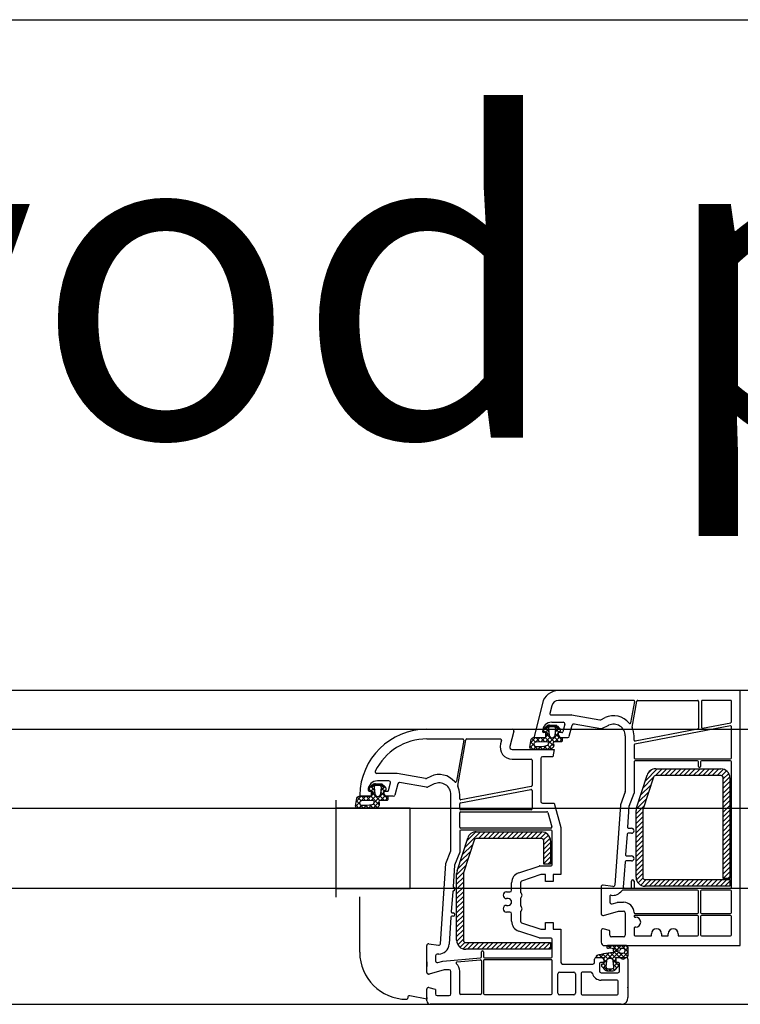
# Model space of a CAD drawing. Units: inches. Extents: x 107564 to 182856, y 27912 to 58566.
# Drawn here: x 152019 to 152234, y 57038 to 57332 of the extents above; entities that cross this region are included whole.
import ezdxf
from ezdxf.lldxf.tags import DXFTag

# ---------------------------------------------------------------- set-up
doc = ezdxf.new("R2010")
doc.units = ezdxf.units.IN
doc.header["$MEASUREMENT"] = 0
for name, color, linetype, lineweight in [('A-Anno-Titl-Note', 231, 'Continuous', 25), ('EL-MAR-TEXT', 7, 'Continuous', 0), ('okno', 193, 'Continuous', 25)]:
    doc.layers.add(name, color=color, linetype=linetype, lineweight=lineweight)
doc.styles.add('RomanS', font='ARIAL.TTF')
tags = doc.linetypes.add('STRICHPUNKT', pattern=[1, 0.5, -0.25, 0, -0.25]).pattern_tags.tags
tags[10:11] = [DXFTag(74, 4), DXFTag(75, 0), DXFTag(340, '0'), DXFTag(46, 1.0), DXFTag(50, 0.0), DXFTag(44, 0.0), DXFTag(45, 0.0)]
tags[8:9] = [DXFTag(74, 4), DXFTag(75, 0), DXFTag(340, '0'), DXFTag(46, 1.0), DXFTag(50, 0.0), DXFTag(44, 0.0), DXFTag(45, 0.0)]
tags[6:7] = [DXFTag(74, 4), DXFTag(75, 0), DXFTag(340, '0'), DXFTag(46, 1.0), DXFTag(50, 0.0), DXFTag(44, 0.0), DXFTag(45, 0.0)]
tags[4:5] = [DXFTag(74, 4), DXFTag(75, 0), DXFTag(340, '0'), DXFTag(46, 1.0), DXFTag(50, 0.0), DXFTag(44, 0.0), DXFTag(45, 0.0)]

msp = doc.modelspace()

# ---------------------------------------------------------------- hatches: boundary and pattern name
at = {"layer": 'okno'}
h = msp.add_hatch(dxfattribs=at)
h.set_pattern_fill('ANSI37', color=256, scale=8, angle=-270, style=0)
h.set_pattern_definition([(225, (152731.4522, 58922.4467), (-0.7071068, 0.7071068), []), (135, (152731.4522, 58922.4467), (0.7071068, 0.7071068), [])])
h.paths.add_polyline_path([(152173.89, 57114.37), (152171.66, 57114.37, -0.454211), (152171.16, 57114.94), (152171.5, 57117.36, -0.324332), (152172.48, 57117.87), (152174.06, 57117.87), (152175.58, 57117.87, 0.310928), (152175.89, 57118.2), (152175.89, 57119.32, 0.414214), (152175.59, 57119.62), (152175.54, 57119.62, -0.414214), (152175.34, 57119.82), (152175.34, 57120.33, -0.204536), (152175.43, 57120.55), (152175.7, 57120.8), (152175.98, 57120.52), (152177.13, 57121.62), (152178.36, 57121.62), (152179.5, 57120.52), (152179.78, 57120.8), (152180.05, 57120.55, -0.204536), (152180.14, 57120.33), (152180.14, 57119.82, -0.414214), (152179.94, 57119.62), (152179.89, 57119.62, 0.414214), (152179.59, 57119.32), (152179.59, 57118.2, 0.346038), (152179.89, 57117.87), (152179.97, 57117.87), (152180.5, 57117.87), (152180.71, 57117.87, -0.310417), (152180.79, 57117.8), (152180.79, 57116.92, -0.414214), (152180.49, 57116.62), (152178.38, 57116.62, 0.413766), (152178.05, 57116.24, -0.612333), (152176.88, 57114.37)])
h.paths.add_polyline_path([(152176.02, 57115.37, 0.394718), (152176.65, 57116.19, 0.502606), (152175.98, 57116.68), (152172.97, 57116.6, 0.863413), (152173.1, 57115.11, 0.078161)], flags=16)
h.paths.add_polyline_path([(152177.74, 57117.82, 0.382447), (152178.64, 57118.62), (152178.84, 57120.45, 0.44671), (152178.24, 57121.12), (152177.74, 57121.12), (152177.24, 57121.12, 0.44671), (152176.64, 57120.45), (152176.85, 57118.62, 0.382447)], flags=16)
h = msp.add_hatch(dxfattribs=at)
h.set_pattern_fill('ANSI37', color=256, scale=0.001, angle=-270, style=0)
h.set_pattern_definition([(225, (152348.8827557, 57223.6454318), (-0.00224506403, 0.00224506403), []), (135, (152348.8827557, 57223.6454318), (0.00224506403, 0.00224506403), [])])
edge = h.paths.add_edge_path()
edge.add_line((152175.7, 57120.8), (152175.98, 57120.52))
edge.add_line((152175.98, 57120.52), (152177.13, 57121.62))
edge.add_line((152177.13, 57121.62), (152176.79, 57121.62))
edge.add_ellipse((152176.79, 57121.02), major_axis=(-0.424, 0.424), ratio=1, start_angle=-4.3987, end_angle=45, ccw=False)
edge.add_line((152176.33, 57121.41), (152175.7, 57120.8))
edge = h.paths.add_edge_path()
edge.add_line((152179.5, 57120.52), (152179.78, 57120.8))
edge.add_line((152179.78, 57120.8), (152179.15, 57121.41))
edge.add_ellipse((152178.7, 57121.02), major_axis=(-0.424, -0.424), ratio=1, start_angle=135, end_angle=184.3987, ccw=False)
edge.add_line((152178.7, 57121.62), (152178.36, 57121.62))
edge.add_line((152178.36, 57121.62), (152179.5, 57120.52))
h = msp.add_hatch(dxfattribs=at)
h.set_pattern_fill('ANSI37', color=256, scale=8, angle=-270, style=0)
h.set_pattern_definition([(225, (152679.4522, 58904.9467), (-0.7071068, 0.7071068), []), (135, (152679.4522, 58904.9467), (0.7071068, 0.7071068), [])])
h.paths.add_polyline_path([(152121.89, 57096.87), (152119.66, 57096.87, -0.454211), (152119.16, 57097.44), (152119.5, 57099.86, -0.324332), (152120.48, 57100.37), (152122.06, 57100.37), (152123.58, 57100.37, 0.310928), (152123.89, 57100.7), (152123.89, 57101.82, 0.414214), (152123.59, 57102.12), (152123.54, 57102.12, -0.414214), (152123.34, 57102.32), (152123.34, 57102.83, -0.204536), (152123.43, 57103.05), (152123.7, 57103.3), (152123.98, 57103.02), (152125.13, 57104.12), (152126.36, 57104.12), (152127.5, 57103.02), (152127.78, 57103.3), (152128.05, 57103.05, -0.204536), (152128.14, 57102.83), (152128.14, 57102.32, -0.414214), (152127.94, 57102.12), (152127.89, 57102.12, 0.414214), (152127.59, 57101.82), (152127.59, 57100.7, 0.346038), (152127.89, 57100.37), (152127.97, 57100.37), (152128.5, 57100.37), (152128.71, 57100.37, -0.310417), (152128.79, 57100.3), (152128.79, 57099.42, -0.414214), (152128.49, 57099.12), (152126.38, 57099.12, 0.413766), (152126.05, 57098.74, -0.612333), (152124.88, 57096.87)])
h.paths.add_polyline_path([(152124.02, 57097.87, 0.394718), (152124.65, 57098.69, 0.502606), (152123.98, 57099.18), (152120.97, 57099.1, 0.863413), (152121.1, 57097.61, 0.078161)], flags=16)
h.paths.add_polyline_path([(152125.74, 57100.32, 0.382447), (152126.64, 57101.12), (152126.84, 57102.95, 0.44671), (152126.24, 57103.62), (152125.74, 57103.62), (152125.24, 57103.62, 0.44671), (152124.64, 57102.95), (152124.85, 57101.12, 0.382447)], flags=16)
h = msp.add_hatch(dxfattribs=at)
h.set_pattern_fill('ANSI37', color=256, scale=0.001, angle=-270, style=0)
h.set_pattern_definition([(225, (152296.8827557, 57206.1454318), (-0.00224506403, 0.00224506403), []), (135, (152296.8827557, 57206.1454318), (0.00224506403, 0.00224506403), [])])
edge = h.paths.add_edge_path()
edge.add_line((152123.7, 57103.3), (152123.98, 57103.02))
edge.add_line((152123.98, 57103.02), (152125.13, 57104.12))
edge.add_line((152125.13, 57104.12), (152124.79, 57104.12))
edge.add_ellipse((152124.79, 57103.52), major_axis=(-0.424, 0.424), ratio=1, start_angle=-4.3987, end_angle=45, ccw=False)
edge.add_line((152124.33, 57103.91), (152123.7, 57103.3))
edge = h.paths.add_edge_path()
edge.add_line((152127.5, 57103.02), (152127.78, 57103.3))
edge.add_line((152127.78, 57103.3), (152127.15, 57103.91))
edge.add_ellipse((152126.7, 57103.52), major_axis=(-0.424, -0.424), ratio=1, start_angle=135, end_angle=184.3987, ccw=False)
edge.add_line((152126.7, 57104.12), (152126.36, 57104.12))
edge.add_line((152126.36, 57104.12), (152127.5, 57103.02))
h = msp.add_hatch(dxfattribs=at)
h.set_pattern_fill('ANSI37', color=256, scale=0.3, angle=-270, style=0)
h.set_pattern_definition([(225, (152342.5149, 57198.7314), (-0.673519, 0.673519), []), (135, (152342.5149, 57198.7314), (0.673519, 0.673519), [])])
h.paths.add_polyline_path([(152196.53, 57053.87, 0.267513), (152196.29, 57054.17, -0.778357), (152196.1, 57054.85), (152196.87, 57054.85, 0.163368), (152194.53, 57055.07, -1.238401), (152194.54, 57055.87), (152199.95, 57055.87, -0.380227), (152200.45, 57055.35), (152200.45, 57052.87, -0.414005), (152199.95, 57052.37), (152198.02, 57052.37), (152197.12, 57052.37, 0.414214), (152196.87, 57052.12), (152196.87, 57050.67, 0.414214), (152197.17, 57050.37), (152197.32, 57050.37, -0.414214), (152197.52, 57050.17), (152197.52, 57049.84, -0.179033), (152197.44, 57049.65), (152196.38, 57048.53, -0.192111), (152195.97, 57048.37), (152195.02, 57048.37), (152194.34, 57048.37), (152193.34, 57049.38), (152193.1, 57049.11), (152192.59, 57049.65, -0.179033), (152192.52, 57049.84), (152192.52, 57050.17, -0.414214), (152192.72, 57050.37), (152192.87, 57050.37, 0.414214), (152193.17, 57050.67), (152193.17, 57052.12, 0.416925), (152192.91, 57052.37), (152191.23, 57052.37, -0.870952), (152191.06, 57052.89, -0.052652)])
h.paths.add_polyline_path([(152197.6, 57054.03, -0.555828), (152197.81, 57053.65), (152198.88, 57053.63, 0.802657), (152199.03, 57055.03, 0.18131), (152198.82, 57055.04), (152198.35, 57055.04, 0.263891), (152198.26, 57054.91, -0.168605), (152198.02, 57054.55), (152196.56, 57054.35)], flags=16)
h.paths.add_polyline_path([(152195.02, 57052.17, 0.382447), (152194.12, 57051.37), (152193.92, 57049.53, 0.44671), (152194.52, 57048.87), (152195.02, 57048.87), (152195.52, 57048.87, 0.44671), (152196.11, 57049.53), (152195.91, 57051.37, 0.382447)], flags=16)
h = msp.add_hatch(color=256, dxfattribs=at)
h.paths.add_polyline_path([(152193.1, 57049.11), (152193.34, 57049.38), (152194.34, 57048.37), (152194.06, 57048.37, -0.218944), (152193.6, 57048.58)])
h.paths.add_polyline_path([(152196.43, 57048.58, -0.218944), (152195.97, 57048.37), (152195.63, 57048.37), (152196.62, 57049.42), (152196.94, 57049.11)])

# ---------------------------------------------------------------- linework, layer by layer
at = {"layer": 'A-Anno-Titl-Note', "ltscale": 10}
msp.add_line((151484.36, 57331.87), (153744.36, 57331.87), dxfattribs=at)
at = {"layer": 'A-Anno-Titl-Note'}
msp.add_line((151504.36, 57331.87), (153767.36, 57331.87), dxfattribs=at)
at = {"layer": 'okno'}
for p, q in [((153447.36, 57131.87), (151545.05, 57131.87)), ((152201.66, 57121), (152203.02, 57128.72)), ((152203.31, 57128.97), (152221.09, 57128.97)), ((152221.39, 57128.67), (152221.39, 57120.71)), ((152222.29, 57128.67), (152222.29, 57121)), ((152230.99, 57128.97), (152222.59, 57128.97)), ((152231.29, 57122.62), (152231.29, 57128.67)), ((152222.65, 57120.71), (152231.05, 57122.32)), ((151584.36, 57120.37), (153447.36, 57120.37)), ((152202.19, 57117.13), (152202.19, 57118.37)), ((152221.15, 57120.42), (152202.55, 57116.84)), ((152174.5, 57114.37), (152171.66, 57114.37)), ((152202.93, 57096.97), (152206.08, 57106.69)), ((152209.14, 57108.55), (152205.51, 57104.92)), ((152207.44, 57108.27), (152206.24, 57107.06)), ((152210.56, 57108.55), (152208.55, 57106.55)), ((152208.65, 57108.55), (152228.09, 57108.55)), ((152228.09, 57106.55), (152208.65, 57106.55)), ((152211.97, 57108.55), (152209.97, 57106.55)), ((152213.39, 57108.55), (152211.39, 57106.55)), ((152214.8, 57108.55), (152212.8, 57106.55)), ((152216.22, 57108.55), (152214.22, 57106.55)), ((152217.63, 57108.55), (152215.63, 57106.55)), ((152219.04, 57108.55), (152217.04, 57106.55)), ((152220.46, 57108.55), (152218.46, 57106.55)), ((152221.87, 57108.55), (152219.87, 57106.55)), ((152223.29, 57108.55), (152221.29, 57106.55)), ((152224.7, 57108.55), (152222.7, 57106.55)), ((152226.11, 57108.55), (152224.11, 57106.55)), ((152227.53, 57108.55), (152225.53, 57106.55)), ((152228.84, 57108.45), (152226.94, 57106.55)), ((152229.77, 57107.97), (152228.32, 57106.52)), ((152230.43, 57107.21), (152228.79, 57105.58)), ((152207.26, 57103.84), (152204.15, 57100.73)), ((152207.99, 57106.07), (152204.83, 57096.35)), ((152207.94, 57105.94), (152204.83, 57102.82)), ((152230.78, 57106.15), (152228.79, 57104.16)), ((152228.79, 57075.84), (152228.79, 57105.85)), ((152230.79, 57104.75), (152228.79, 57102.75)), ((152230.79, 57105.85), (152230.79, 57075.84)), ((152206.58, 57101.75), (152203.47, 57098.64)), ((152230.79, 57103.33), (152228.79, 57101.33)), ((152230.79, 57101.92), (152228.79, 57099.92)), ((152230.79, 57100.5), (152228.79, 57098.5)), ((152205.22, 57097.56), (152202.79, 57095.13)), ((152205.9, 57099.66), (152202.83, 57096.58)), ((152230.79, 57099.09), (152228.79, 57097.09)), ((152230.79, 57097.68), (152228.79, 57095.68)), ((151611.47, 57096.87), (153447.36, 57096.87)), ((152135.39, 57096.87), (152113.3, 57096.87)), ((152122.5, 57096.87), (152119.66, 57096.87)), ((152135.39, 57072.87), (152135.39, 57096.87)), ((152202.79, 57076.25), (152202.79, 57096.13)), ((152204.79, 57095.72), (152202.79, 57093.72)), ((152204.79, 57096.13), (152204.79, 57076.25)), ((152230.79, 57096.26), (152228.79, 57094.26)), ((152230.79, 57094.85), (152228.79, 57092.85)), ((152204.79, 57094.3), (152202.79, 57092.3)), ((152204.79, 57092.89), (152202.79, 57090.89)), ((152230.79, 57093.43), (152228.79, 57091.43)), ((152230.79, 57092.02), (152228.79, 57090.02)), ((152156.42, 57089.77), (152151.64, 57084.99)), ((152155, 57089.77), (152152.32, 57087.08)), ((152155.15, 57089.77), (152174.59, 57089.77)), ((152157.83, 57089.77), (152155.83, 57087.77)), ((152159.25, 57089.77), (152157.25, 57087.77)), ((152160.66, 57089.77), (152158.66, 57087.77)), ((152162.08, 57089.77), (152160.08, 57087.77)), ((152163.49, 57089.77), (152161.49, 57087.77)), ((152164.9, 57089.77), (152162.9, 57087.77)), ((152166.32, 57089.77), (152164.32, 57087.77)), ((152167.73, 57089.77), (152165.73, 57087.77)), ((152169.15, 57089.77), (152167.15, 57087.77)), ((152170.56, 57089.77), (152168.56, 57087.77)), ((152171.98, 57089.77), (152169.98, 57087.77)), ((152173.39, 57089.77), (152171.39, 57087.77)), ((152174.8, 57089.76), (152172.8, 57087.77)), ((152175.89, 57089.44), (152174.22, 57087.77)), ((152176.66, 57088.8), (152175.23, 57087.37)), ((152204.79, 57091.48), (152202.79, 57089.48)), ((152204.79, 57090.06), (152202.79, 57088.06)), ((152230.79, 57090.61), (152228.79, 57088.61)), ((152230.79, 57089.19), (152228.79, 57087.19)), ((152149.43, 57078.18), (152152.58, 57087.9)), ((152154.07, 57086.01), (152150.96, 57082.89)), ((152154.49, 57087.29), (152151.33, 57077.56)), ((152174.59, 57087.77), (152155.15, 57087.77)), ((152177.17, 57087.89), (152175.29, 57086.02)), ((152175.29, 57080.12), (152175.29, 57087.07)), ((152177.29, 57086.6), (152175.29, 57084.6)), ((152177.29, 57087.07), (152177.29, 57080.12)), ((152204.79, 57088.65), (152202.79, 57086.65)), ((152204.79, 57087.23), (152202.79, 57085.23)), ((152204.79, 57085.82), (152202.79, 57083.82)), ((152230.79, 57087.78), (152228.79, 57085.78)), ((152230.79, 57086.36), (152228.79, 57084.36)), ((152153.39, 57083.91), (152150.28, 57080.8)), ((152177.29, 57085.19), (152175.29, 57083.19)), ((152177.29, 57083.77), (152175.29, 57081.77)), ((152204.79, 57084.4), (152202.79, 57082.4)), ((152204.79, 57082.99), (152202.79, 57080.99)), ((152230.79, 57084.95), (152228.79, 57082.95)), ((152230.79, 57083.53), (152228.79, 57081.53)), ((152152.71, 57081.82), (152149.59, 57078.7)), ((152177.29, 57082.36), (152175.29, 57080.36)), ((152177.29, 57080.12), (152175.29, 57080.12)), ((152177.29, 57080.95), (152176.47, 57080.12)), ((152204.79, 57081.58), (152202.79, 57079.58)), ((152204.79, 57080.16), (152202.79, 57078.16)), ((152230.79, 57082.12), (152228.79, 57080.12)), ((152230.79, 57080.71), (152228.79, 57078.71)), ((152152.03, 57079.72), (152149.29, 57076.99)), ((152151.35, 57077.63), (152149.29, 57075.57)), ((152149.29, 57057.47), (152149.29, 57077.35)), ((152151.29, 57077.35), (152151.29, 57057.47)), ((152204.79, 57078.75), (152202.79, 57076.75)), ((152204.79, 57077.33), (152202.91, 57075.45)), ((152230.79, 57079.29), (152228.79, 57077.29)), ((152230.79, 57077.88), (152228.79, 57075.88)), ((152151.29, 57076.16), (152149.29, 57074.16)), ((152151.29, 57074.74), (152149.29, 57072.74)), ((152204.85, 57075.98), (152203.41, 57074.54)), ((152205.84, 57075.55), (152204.18, 57073.89)), ((152207.26, 57075.55), (152205.27, 57073.56)), ((152205.49, 57075.55), (152230.79, 57075.55)), ((152208.67, 57075.55), (152206.67, 57073.55)), ((152210.09, 57075.55), (152208.09, 57073.55)), ((152211.5, 57075.55), (152209.5, 57073.55)), ((152212.91, 57075.55), (152210.91, 57073.55)), ((152214.33, 57075.55), (152212.33, 57073.55)), ((152215.74, 57075.55), (152213.74, 57073.55)), ((152217.16, 57075.55), (152215.16, 57073.55)), ((152218.57, 57075.55), (152216.57, 57073.55)), ((152219.98, 57075.55), (152217.98, 57073.55)), ((152221.4, 57075.55), (152219.4, 57073.55)), ((152222.81, 57075.55), (152220.81, 57073.55)), ((152224.23, 57075.55), (152222.23, 57073.55)), ((152225.64, 57075.55), (152223.64, 57073.55)), ((152227.06, 57075.55), (152225.06, 57073.55)), ((152228.47, 57075.55), (152226.47, 57073.55)), ((152229.88, 57075.55), (152227.88, 57073.55)), ((152230.79, 57075.84), (152228.79, 57075.84)), ((152230.79, 57075.05), (152229.3, 57073.55)), ((152230.79, 57076.46), (152230.17, 57075.84)), ((152230.79, 57075.55), (152230.79, 57073.55)), ((153447.36, 57072.87), (151611.47, 57072.87)), ((152113.3, 57072.87), (152135.39, 57072.87)), ((152151.29, 57073.33), (152149.29, 57071.33)), ((152151.29, 57071.92), (152149.29, 57069.92)), ((152230.79, 57073.55), (152205.49, 57073.55)), ((152230.79, 57073.63), (152230.71, 57073.55)), ((152120.39, 57053.87), (152120.39, 57070.37)), ((152151.29, 57070.5), (152149.29, 57068.5)), ((152151.29, 57069.09), (152149.29, 57067.09)), ((152151.29, 57067.67), (152149.29, 57065.67)), ((152151.29, 57066.26), (152149.29, 57064.26)), ((152151.29, 57064.85), (152149.29, 57062.85)), ((152151.29, 57063.43), (152149.29, 57061.43)), ((152221.09, 57064.87), (152202.44, 57064.87)), ((152202.44, 57064.37), (152202.69, 57064.37)), ((152221.39, 57059.07), (152221.39, 57064.57)), ((152221.99, 57064.57), (152221.99, 57059.07)), ((152230.99, 57064.87), (152222.29, 57064.87)), ((152231.29, 57059.07), (152231.29, 57064.57)), ((152151.29, 57062.02), (152149.29, 57060.02)), ((152151.29, 57060.6), (152149.29, 57058.6)), ((152202.19, 57061.07), (152202.19, 57059.07)), ((152202.69, 57061.37), (152202.49, 57061.37)), ((152207.39, 57058.77), (152207.39, 57059.37)), ((152210.39, 57059.37), (152210.39, 57058.77)), ((152212.39, 57058.77), (152212.39, 57059.37)), ((152215.39, 57059.37), (152215.39, 57058.77)), ((152151.29, 57059.19), (152149.31, 57057.2)), ((152151.29, 57057.77), (152149.65, 57056.13)), ((152151.75, 57056.81), (152150.3, 57055.37)), ((152153.12, 57056.77), (152151.23, 57054.88)), ((152151.99, 57056.77), (152177.29, 57056.77)), ((152154.53, 57056.77), (152152.53, 57054.77)), ((152155.95, 57056.77), (152153.95, 57054.77)), ((152157.36, 57056.77), (152155.36, 57054.77)), ((152158.77, 57056.77), (152156.77, 57054.77)), ((152160.19, 57056.77), (152158.19, 57054.77)), ((152161.6, 57056.77), (152159.6, 57054.77)), ((152163.02, 57056.77), (152161.02, 57054.77)), ((152164.43, 57056.77), (152162.43, 57054.77)), ((152165.85, 57056.77), (152163.85, 57054.77)), ((152167.26, 57056.77), (152165.26, 57054.77)), ((152168.67, 57056.77), (152166.67, 57054.77)), ((152170.09, 57056.77), (152168.09, 57054.77)), ((152171.5, 57056.77), (152169.5, 57054.77)), ((152172.92, 57056.77), (152170.92, 57054.77)), ((152174.33, 57056.77), (152172.33, 57054.77)), ((152175.75, 57056.77), (152173.75, 57054.77)), ((152177.16, 57056.77), (152175.16, 57054.77)), ((152177.29, 57056.77), (152177.29, 57054.77)), ((152202.49, 57058.77), (152207.39, 57058.77)), ((152210.39, 57058.77), (152212.39, 57058.77)), ((152215.39, 57058.77), (152221.09, 57058.77)), ((152222.29, 57058.77), (152230.99, 57058.77)), ((152177.29, 57054.77), (152151.99, 57054.77)), ((152177.29, 57055.49), (152176.57, 57054.77)), ((152140.39, 57051.07), (152140.39, 57049.67)), ((152193.1, 57049.11), (152193.34, 57049.38)), ((152193.34, 57049.38), (152194.34, 57048.37)), ((152134.69, 57040.37), (152134.69, 57040.17)), ((152140.39, 57039.87), (152135.29, 57040.86)), ((152140.39, 57040.37), (152140.39, 57039.87)), ((151583.36, 57038.37), (153447.36, 57038.37))]:
    msp.add_line(p, q, dxfattribs=at)
at = {"layer": 'okno', "ltscale": 10}
for p, q in [((152233.89, 57131.87), (152179.71, 57131.87)), ((152233.89, 57055.87), (152233.89, 57131.87)), ((152174.85, 57128.08), (152172.4, 57118.24)), ((152177.67, 57127.38), (152177.09, 57125.04)), ((152202.09, 57128.97), (152179.71, 57128.97)), ((152201.27, 57122.3), (152202.39, 57128.62)), ((152177.38, 57124.67), (152183.45, 57124.67)), ((152183.54, 57124.66), (152191.97, 57123.18)), ((152177.69, 57122.47), (152181.03, 57122.47)), ((152181.51, 57121.85), (152180.95, 57119.6)), ((152182.88, 57118.25), (152183.72, 57121.62)), ((152184.29, 57121.99), (152192.31, 57120.58)), ((152192.27, 57123.21), (152193.58, 57123.82)), ((152192.6, 57120.62), (152194.63, 57121.55)), ((152230.94, 57121.38), (152202.44, 57115.9)), ((152231.29, 57111.87), (152231.29, 57121.09)), ((152140.39, 57120.37), (152165.89, 57120.37)), ((152166.38, 57119.74), (152165.17, 57115.25)), ((152176.09, 57119.37), (152175.19, 57119.37)), ((152175.75, 57117.87), (152176.35, 57118.92)), ((152179.43, 57118.92), (152180.04, 57117.87)), ((152180.66, 57119.37), (152179.69, 57119.37)), ((152199.59, 57118.37), (152199.59, 57101.84)), ((152140.39, 57117.47), (152151.09, 57117.47)), ((152151.39, 57117.12), (152149.23, 57104.85)), ((152149.61, 57103.59), (152152.02, 57117.22)), ((152152.31, 57117.47), (152162.37, 57117.47)), ((152162.66, 57117.09), (152162.37, 57116)), ((152172.69, 57117.87), (152175.75, 57117.87)), ((152180.04, 57117.87), (152182.4, 57117.87)), ((152202.19, 57115.61), (152202.19, 57111.87)), ((152165.85, 57114.37), (152178.39, 57114.37)), ((152178.01, 57112.17), (152174.89, 57112.17)), ((152178.39, 57114.37), (152178.01, 57112.17)), ((152165.85, 57111.47), (152171.49, 57111.47)), ((152171.79, 57111.17), (152171.79, 57103.62)), ((152174.39, 57111.67), (152174.39, 57098.87)), ((152202.19, 57110.67), (152202.19, 57101.32)), ((152202.49, 57111.57), (152230.99, 57111.57)), ((152221.09, 57110.97), (152202.49, 57110.97)), ((152221.39, 57109.27), (152221.39, 57110.67)), ((152221.99, 57110.67), (152221.99, 57109.27)), ((152230.99, 57110.97), (152222.29, 57110.97)), ((152231.29, 57073.27), (152231.29, 57110.67)), ((152131.45, 57107.17), (152125.48, 57107.17)), ((152139.97, 57105.68), (152131.54, 57107.16)), ((152141.58, 57106.32), (152140.27, 57105.71)), ((152221.69, 57108.97), (152221.69, 57108.97)), ((152129.03, 57104.97), (152125.69, 57104.97)), ((152128.95, 57102.1), (152129.51, 57104.35)), ((152131.72, 57104.12), (152130.88, 57100.75)), ((152140.31, 57103.08), (152132.29, 57104.49)), ((152142.63, 57104.05), (152140.6, 57103.12)), ((152123.19, 57101.87), (152124.09, 57101.87)), ((152124.35, 57101.42), (152123.75, 57100.37)), ((152128.04, 57100.37), (152127.43, 57101.42)), ((152127.69, 57101.87), (152128.66, 57101.87)), ((152147.59, 57084.34), (152147.59, 57100.87)), ((152150.19, 57099.63), (152150.19, 57100.87)), ((152150.44, 57098.4), (152171.44, 57102.39)), ((152171.55, 57103.32), (152150.55, 57099.34)), ((152171.79, 57102.09), (152171.79, 57096.67)), ((152199.56, 57101.66), (152198.11, 57097.87)), ((152202.17, 57101.21), (152200.67, 57097.3)), ((152123.75, 57100.37), (152120.69, 57100.37)), ((152130.4, 57100.37), (152128.04, 57100.37)), ((152150.19, 57096.67), (152150.19, 57098.11)), ((152174.89, 57098.37), (152178.39, 57098.37)), ((152178.39, 57098.37), (152180.39, 57091.07)), ((152198.11, 57097.87), (152196.43, 57073.92)), ((152150.19, 57091.17), (152150.19, 57095.47)), ((152171.49, 57096.37), (152150.49, 57096.37)), ((152150.49, 57095.77), (152176.18, 57095.77)), ((152176.47, 57095.55), (152177.65, 57091.25)), ((152200.67, 57097.3), (152200.24, 57091.19)), ((152150.19, 57089.97), (152150.19, 57083.76)), ((152177.36, 57090.87), (152150.49, 57090.87)), ((152177.49, 57090.27), (152150.49, 57090.27)), ((152177.79, 57079.92), (152177.79, 57089.97)), ((152180.39, 57091.07), (152180.39, 57077.02)), ((152200.1, 57089.09), (152199.67, 57082.94)), ((152201.44, 57089.37), (152200.4, 57089.37)), ((152200.54, 57090.87), (152201.44, 57090.87)), ((152146.11, 57080.37), (152147.56, 57084.16)), ((152150.19, 57083.76), (152148.69, 57079.84)), ((152144.43, 57056.42), (152146.11, 57080.37)), ((152199.52, 57080.84), (152198.99, 57073.29)), ((152201.44, 57081.12), (152199.82, 57081.12)), ((152199.97, 57082.62), (152201.44, 57082.62)), ((152148.67, 57079.76), (152148.23, 57073.5)), ((152167.81, 57077.56), (152173.89, 57079.59)), ((152174.39, 57077.02), (152168.63, 57075.09)), ((152174.05, 57079.62), (152177.49, 57079.62)), ((152175.79, 57077.02), (152174.39, 57077.02)), ((152175.79, 57075.02), (152175.79, 57077.02)), ((152180.39, 57077.02), (152178.09, 57077.02)), ((152178.09, 57077.02), (152178.09, 57075.02)), ((152165.69, 57072.37), (152165.69, 57074.62)), ((152168.29, 57074.62), (152168.29, 57071.74)), ((152178.09, 57075.02), (152175.79, 57075.02)), ((152201.39, 57073.27), (152201.39, 57075.07)), ((152202.19, 57075.07), (152202.19, 57073.27)), ((152148.12, 57071.95), (152147.7, 57065.94)), ((152164.19, 57071.87), (152165.19, 57071.87)), ((152192.39, 57073.37), (152192.39, 57065.37)), ((152195.86, 57073.46), (152192.97, 57073.86)), ((152221.09, 57072.37), (152198.76, 57072.37)), ((152199.29, 57072.97), (152201.09, 57072.97)), ((152202.49, 57072.97), (152230.99, 57072.97)), ((152221.39, 57065.77), (152221.39, 57072.07)), ((152221.99, 57072.07), (152221.99, 57065.77)), ((152230.99, 57072.37), (152222.29, 57072.37)), ((152231.29, 57065.77), (152231.29, 57072.07)), ((152164.69, 57069.87), (152164.19, 57069.87)), ((152168.29, 57070), (152168.29, 57067.74)), ((152194.99, 57070.61), (152194.99, 57068.79)), ((152195.63, 57068.31), (152197.16, 57068.75)), ((152197.3, 57068.77), (152199.09, 57068.77)), ((152148, 57065.62), (152148.29, 57065.62)), ((152164.19, 57067.87), (152164.69, 57067.87)), ((152165.19, 57065.87), (152164.19, 57065.87)), ((152165.69, 57063.12), (152165.69, 57065.37)), ((152168.29, 57066), (152168.29, 57063.12)), ((152193.13, 57064.89), (152197.59, 57066.17)), ((152197.59, 57066.17), (152199.09, 57066.17)), ((152199.59, 57065.67), (152199.59, 57058.97)), ((152202.49, 57065.47), (152221.09, 57065.47)), ((152222.29, 57065.47), (152230.99, 57065.47)), ((152147.59, 57064.34), (152147.03, 57056.26)), ((152148.29, 57064.62), (152147.89, 57064.62)), ((152168.63, 57062.65), (152174.39, 57060.72)), ((152175.79, 57060.72), (152175.79, 57062.72)), ((152175.79, 57062.72), (152178.09, 57062.72)), ((152178.09, 57062.72), (152178.09, 57060.72)), ((152192.89, 57064.87), (152192.99, 57064.87)), ((152173.92, 57058.14), (152167.81, 57060.18)), ((152174.39, 57060.72), (152175.79, 57060.72)), ((152178.09, 57060.72), (152180.39, 57060.72)), ((152180.39, 57060.72), (152180.39, 57050.87)), ((152192.39, 57060.37), (152192.39, 57056.87)), ((152194.87, 57060.36), (152193.02, 57060.85)), ((152194.94, 57058.97), (152194.94, 57060.26)), ((152177.49, 57058.12), (152174.02, 57058.12)), ((152177.79, 57052.57), (152177.79, 57057.82)), ((152199.09, 57058.47), (152195.44, 57058.47)), ((152140.39, 57047.87), (152140.39, 57055.87)), ((152140.97, 57056.36), (152143.86, 57055.96)), ((152156.69, 57052.53), (152156.69, 57053.97)), ((152157.29, 57053.97), (152157.29, 57052.57)), ((152193.39, 57055.87), (152233.89, 57055.87)), ((152142.99, 57052.85), (152142.99, 57051.29)), ((152143.93, 57053.35), (152143.49, 57053.35)), ((152143.63, 57050.81), (152145.19, 57051.26)), ((152145.19, 57051.26), (152156.42, 57052.23)), ((152149.37, 57051.02), (152156.37, 57051.62)), ((152156.69, 57051.32), (152156.69, 57041.57)), ((152157.29, 57051.37), (152157.29, 57041.57)), ((152157.59, 57052.27), (152177.49, 57052.27)), ((152177.49, 57051.67), (152157.59, 57051.67)), ((152177.79, 57041.57), (152177.79, 57051.37)), ((152190.44, 57050.87), (152190.44, 57051.87)), ((152190.94, 57052.37), (152192.57, 57052.37)), ((152191.89, 57050.57), (152191.89, 57048.27)), ((152193.09, 57050.87), (152192.19, 57050.87)), ((152192.83, 57052.22), (152193.35, 57051.32)), ((152196.43, 57051.32), (152196.95, 57052.22)), ((152197.59, 57050.87), (152196.69, 57050.87)), ((152197.21, 57052.37), (152197.76, 57052.37)), ((152197.89, 57048.27), (152197.89, 57050.57)), ((152198.01, 57052.3), (152198.64, 57051.94)), ((152199.19, 57051.97), (152199.59, 57052.27)), ((152200.39, 57051.87), (152200.39, 57040.37)), ((152145.59, 57048.67), (152141.13, 57047.39)), ((152147.09, 57048.67), (152145.59, 57048.67)), ((152147.59, 57041.47), (152147.59, 57048.17)), ((152150.19, 57041.57), (152150.19, 57048.22)), ((152179.99, 57047.97), (152184.19, 57047.97)), ((152180.89, 57050.37), (152189.94, 57050.37)), ((152186.39, 57047.67), (152186.39, 57041.47)), ((152189.3, 57047.97), (152186.69, 57047.97)), ((152192.39, 57047.77), (152197.39, 57047.77)), ((152140.99, 57047.37), (152140.89, 57047.37)), ((152179.49, 57041.67), (152179.49, 57047.47)), ((152184.69, 57047.47), (152184.69, 57041.67)), ((152197.19, 57045.57), (152192.39, 57045.57)), ((152197.49, 57041.47), (152197.49, 57045.27)), ((152140.39, 57039.37), (152140.39, 57042.87)), ((152141.02, 57043.35), (152142.87, 57042.86)), ((152142.94, 57042.76), (152142.94, 57041.47)), ((152143.44, 57040.97), (152147.09, 57040.97)), ((152156.39, 57041.27), (152150.49, 57041.27)), ((152157.59, 57041.27), (152177.49, 57041.27)), ((152184.19, 57041.17), (152179.99, 57041.17)), ((152186.69, 57041.17), (152197.19, 57041.17)), ((152198.39, 57038.37), (152141.39, 57038.37))]:
    msp.add_line(p, q, dxfattribs=at)
at = {"layer": 'okno', "linetype": 'STRICHPUNKT', "ltscale": 10}
msp.add_line((152113.29, 57099.19), (152113.29, 57070.29), dxfattribs=at)
at = {"layer": 'okno'}
for points in [[(152171.16, 57114.94), (152171.5, 57117.36, -0.324332), (152172.48, 57117.87), (152174.06, 57117.87), (152175.58, 57117.87, 0.310928), (152175.89, 57118.2), (152175.89, 57119.32, 0.414214), (152175.59, 57119.62), (152175.54, 57119.62, -0.414214), (152175.34, 57119.82), (152175.34, 57120.33, -0.204536), (152175.43, 57120.55), (152175.7, 57120.8), (152176.33, 57121.41, -0.218944), (152176.79, 57121.62), (152177.13, 57121.62), (152178.36, 57121.62), (152178.7, 57121.62, -0.218944), (152179.15, 57121.41), (152180.05, 57120.55, -0.204536), (152180.14, 57120.33), (152180.14, 57119.82, -0.414214), (152179.94, 57119.62), (152179.89, 57119.62, 0.414214), (152179.59, 57119.32), (152179.59, 57118.2, 0.346038), (152179.89, 57117.87), (152179.97, 57117.87), (152180.5, 57117.87), (152180.69, 57117.87, -0.366006), (152180.79, 57117.8), (152180.79, 57116.92, -0.414214), (152180.49, 57116.62), (152178.38, 57116.62, 0.413766), (152178.05, 57116.24, -0.612333), (152176.88, 57114.37), (152173.89, 57114.37), (152171.66, 57114.37, -0.454211), (152171.16, 57114.94)], [(152173.1, 57115.11, -0.863413), (152172.97, 57116.6), (152175.98, 57116.68, -0.502606), (152176.65, 57116.19, -0.394718), (152176.02, 57115.37, -0.078607), (152173.09, 57115.11)], [(152119.16, 57097.44), (152119.5, 57099.86, -0.324332), (152120.48, 57100.37), (152122.06, 57100.37), (152123.58, 57100.37, 0.310928), (152123.89, 57100.7), (152123.89, 57101.82, 0.414214), (152123.59, 57102.12), (152123.54, 57102.12, -0.414214), (152123.34, 57102.32), (152123.34, 57102.83, -0.204536), (152123.43, 57103.05), (152123.7, 57103.3), (152124.33, 57103.91, -0.218944), (152124.79, 57104.12), (152125.13, 57104.12), (152126.36, 57104.12), (152126.7, 57104.12, -0.218944), (152127.15, 57103.91), (152128.05, 57103.05, -0.204536), (152128.14, 57102.83), (152128.14, 57102.32, -0.414214), (152127.94, 57102.12), (152127.89, 57102.12, 0.414214), (152127.59, 57101.82), (152127.59, 57100.7, 0.346038), (152127.89, 57100.37), (152127.97, 57100.37), (152128.5, 57100.37), (152128.69, 57100.37, -0.366006), (152128.79, 57100.3), (152128.79, 57099.42, -0.414214), (152128.49, 57099.12), (152126.38, 57099.12, 0.413766), (152126.05, 57098.74, -0.612333), (152124.88, 57096.87), (152121.89, 57096.87), (152119.66, 57096.87, -0.454211), (152119.16, 57097.44)], [(152121.1, 57097.61, -0.863413), (152120.97, 57099.1), (152123.98, 57099.18, -0.502606), (152124.65, 57098.69, -0.394718), (152124.02, 57097.87, -0.078607), (152121.09, 57097.61)], [(152196.29, 57054.17, -0.267513), (152196.53, 57053.87, 0.052652), (152191.06, 57052.89, 0.870952), (152191.23, 57052.37), (152192.92, 57052.37, -0.411507), (152193.17, 57052.12), (152193.17, 57050.67, -0.414214), (152192.87, 57050.37), (152192.72, 57050.37, 0.414214), (152192.52, 57050.17), (152192.52, 57049.84, 0.179033), (152192.59, 57049.65), (152193.6, 57048.58, 0.218944), (152194.06, 57048.37), (152195.02, 57048.37), (152195.97, 57048.37, 0.218944), (152196.43, 57048.58), (152197.44, 57049.65, 0.179033), (152197.52, 57049.84), (152197.52, 57050.17, 0.414214), (152197.32, 57050.37), (152197.17, 57050.37, -0.414214), (152196.87, 57050.67), (152196.87, 57052.12, -0.414214), (152197.12, 57052.37), (152198.02, 57052.37), (152199.95, 57052.37, 0.414005), (152200.45, 57052.87), (152200.45, 57055.35, 0.380227), (152199.95, 57055.87), (152194.54, 57055.87, 1.238401), (152194.53, 57055.07, -0.163368), (152196.87, 57054.85), (152196.1, 57054.85, 0.77993), (152196.29, 57054.17)]]:
    msp.add_lwpolyline(points, format="xyb", dxfattribs=at)
for points in [[(152177.13, 57121.62), (152175.98, 57120.52), (152175.7, 57120.8), (152175.98, 57120.52)], [(152125.13, 57104.12), (152123.98, 57103.02), (152123.7, 57103.3), (152123.98, 57103.02)]]:
    msp.add_lwpolyline(points, close=True, dxfattribs=at)
for points in [[(152178.84, 57120.45, 0.44671), (152178.24, 57121.12), (152177.74, 57121.12), (152177.24, 57121.12, 0.44671), (152176.64, 57120.45), (152176.85, 57118.62, 0.382447), (152177.74, 57117.82, 0.382447), (152178.64, 57118.62)], [(152126.84, 57102.95, 0.44671), (152126.24, 57103.62), (152125.74, 57103.62), (152125.24, 57103.62, 0.44671), (152124.64, 57102.95), (152124.85, 57101.12, 0.382447), (152125.74, 57100.32, 0.382447), (152126.64, 57101.12)], [(152199.03, 57055.03, 0.18131), (152198.82, 57055.04), (152198.35, 57055.04, 0.202408), (152198.26, 57054.95, -0.183834), (152198.02, 57054.55), (152196.56, 57054.35), (152197.6, 57054.03, -0.555828), (152197.81, 57053.65), (152198.88, 57053.63, 0.802657)], [(152195.52, 57048.87), (152195.02, 57048.87), (152194.52, 57048.87, -0.44671), (152193.92, 57049.53), (152194.12, 57051.37, -0.382447), (152195.02, 57052.17, -0.382447), (152195.91, 57051.37), (152196.11, 57049.53, -0.44671)]]:
    msp.add_lwpolyline(points, format="xyb", close=True, dxfattribs=at)
for points in [[(152179.78, 57120.8), (152179.5, 57120.52), (152178.36, 57121.62), (152179.5, 57120.52)], [(152127.78, 57103.3), (152127.5, 57103.02), (152126.36, 57104.12), (152127.5, 57103.02)]]:
    msp.add_lwpolyline(points, dxfattribs=at)
at = {"layer": 'okno', "ltscale": 10}
for centre, radius, start, end in [((152179.71, 57126.87), 5, 90, 166), ((152179.71, 57126.87), 2.1, 90, 166), ((152202.09, 57128.67), 0.3, 350, 90), ((152177.38, 57124.97), 0.3, 166, 270), ((152183.45, 57124.17), 0.5, 80, 90), ((152183.45, 57124.17), 0.5, 80, 90), ((152183.46, 57124.17), 0.5, 80, 90), ((152196.09, 57118.37), 6, 39.1553, 114.7687), ((152177.69, 57119.67), 2.8, 90, 180), ((152181.03, 57121.97), 0.5, 346, 90), ((152184.21, 57121.5), 0.5, 80, 166), ((152192.06, 57123.67), 0.5, 260, 294.7687), ((152196.09, 57118.37), 3.5, 0, 114.7236), ((152200.98, 57122.35), 0.3, 219.1553, 350), ((152230.99, 57121.09), 0.3, 360, 100.8928), ((152140.39, 57100.37), 20, 90, 179.0209), ((152165.89, 57119.87), 0.5, 345, 90), ((152172.69, 57118.17), 0.3, 166, 270), ((152175.19, 57119.67), 0.3, 180, 270), ((152176.09, 57119.07), 0.3, 330, 90), ((152179.69, 57119.07), 0.3, 90, 210), ((152180.66, 57119.67), 0.3, 270, 346), ((152182.4, 57118.37), 0.5, 270, 346), ((152192.39, 57121.07), 0.5, 260, 294.7236), ((152140.39, 57100.37), 17.1, 90, 153.9115), ((152151.09, 57117.17), 0.3, 350, 90), ((152152.31, 57117.17), 0.3, 90, 170), ((152165.85, 57115.07), 3.6, 165, 270), ((152162.37, 57117.17), 0.3, 345, 90), ((152165.85, 57115.07), 0.7, 165, 270), ((152202.49, 57115.61), 0.3, 100.8928, 180), ((152174.89, 57111.67), 0.5, 90, 180), ((152171.49, 57111.17), 0.3, 0, 90), ((152202.49, 57111.87), 0.3, 180, 270), ((152202.49, 57110.67), 0.3, 90, 180), ((152221.09, 57110.67), 0.3, 0, 90), ((152221.69, 57109.27), 0.3, 180, 270), ((152221.69, 57109.27), 0.3, 270, 360), ((152222.29, 57110.67), 0.3, 90, 180), ((152230.99, 57111.87), 0.3, 270, 0), ((152230.99, 57110.67), 0.3, 0, 90), ((152125.48, 57107.67), 0.5, 153.9115, 270), ((152131.45, 57106.67), 0.5, 80, 90), ((152144.09, 57100.87), 6, 39.8329, 114.7687), ((152125.69, 57102.17), 2.8, 90, 180), ((152129.03, 57104.47), 0.5, 346, 90), ((152132.21, 57104), 0.5, 80, 166), ((152140.06, 57106.17), 0.5, 260, 294.7687), ((152144.09, 57100.87), 3.5, 0, 114.7236), ((152148.93, 57104.91), 0.3, 219.8329, 350), ((152149.91, 57103.54), 0.3, 170, 204.6702), ((152144.09, 57100.87), 6.1, 0, 24.6702), ((152171.49, 57103.62), 0.3, 280.7477, 360), ((152120.69, 57100.67), 0.3, 166, 270), ((152123.19, 57102.17), 0.3, 180, 270), ((152124.09, 57101.57), 0.3, 330, 90), ((152127.69, 57101.57), 0.3, 90, 210), ((152128.66, 57102.17), 0.3, 270, 346), ((152130.4, 57100.87), 0.5, 270, 346), ((152140.39, 57103.57), 0.5, 260, 294.7236), ((152171.49, 57102.09), 0.3, 0, 100.7477), ((152199.09, 57101.84), 0.5, 339, 0), ((152201.89, 57101.32), 0.3, 339, 0), ((152150.49, 57099.63), 0.3, 180, 280.7477), ((152150.49, 57098.11), 0.3, 100.7477, 180), ((152174.89, 57098.87), 0.5, 180, 270), ((152150.49, 57096.67), 0.3, 180, 270), ((152150.49, 57095.47), 0.3, 90, 180), ((152171.49, 57096.67), 0.3, 270, 360), ((152176.18, 57095.47), 0.3, 15.3215, 90), ((152150.49, 57091.17), 0.3, 180, 270), ((152150.49, 57089.97), 0.3, 90, 180), ((152177.36, 57091.17), 0.3, 270, 15.3215), ((152177.49, 57089.97), 0.3, 0, 90), ((152200.4, 57089.07), 0.3, 90, 176), ((152200.54, 57091.17), 0.3, 176, 270), ((152201.44, 57090.12), 0.75, 270, 90), ((152147.09, 57084.34), 0.5, 339, 0), ((152199.97, 57082.92), 0.3, 176, 270), ((152177.49, 57079.92), 0.3, 270, 360), ((152199.82, 57080.82), 0.3, 90, 176), ((152201.44, 57081.87), 0.75, 270, 90), ((152148.97, 57079.74), 0.3, 159, 176), ((152168.79, 57074.62), 3.1, 108.5, 180), ((152174.05, 57079.12), 0.5, 90, 108.5), ((152168.79, 57074.62), 0.5, 108.5, 180), ((152201.79, 57075.07), 0.4, 0, 180), ((152148.42, 57071.93), 0.3, 99.2665, 176), ((152148.53, 57073.48), 0.3, 176, 252.7335), ((152148.29, 57072.72), 0.5, 279.2665, 72.7335), ((152164.19, 57070.87), 1, 90, 270), ((152165.19, 57072.37), 0.5, 270, 0), ((152167.79, 57070.87), 1, 300, 60), ((152192.89, 57073.37), 0.5, 81.547, 180), ((152195.93, 57073.95), 3.1, 259.1758, 326.3748), ((152195.93, 57073.95), 0.5, 262, 356), ((152198.76, 57072.07), 0.3, 90, 146.3748), ((152199.29, 57073.27), 0.3, 176, 270), ((152201.09, 57073.27), 0.3, 270, 360), ((152202.49, 57073.27), 0.3, 180, 270), ((152221.09, 57072.07), 0.3, 0, 90), ((152222.29, 57072.07), 0.3, 90, 180), ((152230.99, 57073.27), 0.3, 270, 360), ((152230.99, 57072.07), 0.3, 0, 90), ((152164.69, 57068.87), 1, 270, 90), ((152195.29, 57070.61), 0.3, 79.1758, 180), ((152195.49, 57068.79), 0.5, 180, 286), ((152197.3, 57068.27), 0.5, 90, 106), ((152199.09, 57065.67), 3.1, 1.6854, 90), ((152148, 57065.92), 0.3, 176, 270), ((152148.29, 57065.12), 0.5, 0, 90), ((152164.19, 57066.87), 1, 90, 270), ((152165.19, 57065.37), 0.5, 0, 90), ((152167.79, 57066.87), 1, 300, 60), ((152192.89, 57065.37), 0.5, 180, 270), ((152199.09, 57065.67), 0.5, 0, 90), ((152202.49, 57065.77), 0.3, 181.6854, 270), ((152221.09, 57065.77), 0.3, 270, 360), ((152222.29, 57065.77), 0.3, 180, 270), ((152230.99, 57065.77), 0.3, 270, 360), ((152147.89, 57064.32), 0.3, 90, 176), ((152148.29, 57065.12), 0.5, 270, 0), ((152168.79, 57063.12), 3.1, 180, 251.5), ((152168.79, 57063.12), 0.5, 180, 251.5), ((152192.99, 57065.37), 0.5, 270, 286), ((152192.89, 57060.37), 0.5, 75, 180), ((152194.84, 57060.26), 0.1, 360, 75), ((152143.93, 57056.45), 0.5, 262, 356), ((152174.02, 57058.42), 0.3, 251.5, 270), ((152177.49, 57057.82), 0.3, 0, 90), ((152193.39, 57056.87), 1, 180, 270), ((152195.44, 57058.97), 0.5, 180, 270), ((152199.09, 57058.97), 0.5, 270, 0), ((152140.89, 57055.87), 0.5, 81.547, 180), ((152143.93, 57056.45), 3.1, 270, 356.487), ((152156.99, 57053.97), 0.3, 90, 180), ((152156.99, 57053.97), 0.3, 0, 90), ((152143.49, 57052.85), 0.5, 90, 180), ((152143.49, 57051.29), 0.5, 180, 286), ((152149.39, 57050.72), 0.3, 94.9392, 227.4235), ((152156.39, 57051.32), 0.3, 0, 94.9392), ((152156.39, 57052.53), 0.3, 274.9392, 0), ((152157.59, 57052.57), 0.3, 180, 270), ((152157.59, 57051.37), 0.3, 90, 180), ((152177.49, 57052.57), 0.3, 270, 0), ((152177.49, 57051.37), 0.3, 0, 90), ((152180.89, 57050.87), 0.5, 180, 270), ((152189.94, 57050.87), 0.5, 270, 0), ((152190.94, 57051.87), 0.5, 90, 180), ((152192.19, 57050.57), 0.3, 90, 180), ((152192.57, 57052.07), 0.3, 30, 90), ((152193.09, 57051.17), 0.3, 270, 30), ((152196.69, 57051.17), 0.3, 150, 270), ((152197.21, 57052.07), 0.3, 90, 150), ((152197.59, 57050.57), 0.3, 0, 90), ((152197.76, 57051.87), 0.5, 60, 90), ((152198.89, 57052.37), 0.5, 240, 306.8699), ((152199.89, 57051.87), 0.5, 0, 126.8699), ((152140.89, 57047.87), 0.5, 180, 270), ((152147.09, 57048.17), 0.5, 0, 90), ((152147.09, 57048.21), 3.1, 0.0112, 47.4235), ((152179.99, 57047.47), 0.5, 90, 180), ((152184.19, 57047.47), 0.5, 0, 90), ((152186.69, 57047.67), 0.3, 90, 180), ((152189.3, 57047.47), 0.5, 14.4775, 90), ((152192.39, 57048.27), 2.7, 194.4775, 270), ((152192.39, 57048.27), 0.5, 180, 270), ((152197.39, 57048.27), 0.5, 270, 0), ((152140.99, 57047.87), 0.5, 270, 286), ((152197.19, 57045.27), 0.3, 0, 90), ((152140.89, 57042.87), 0.5, 75, 180), ((152142.84, 57042.76), 0.1, 360, 75), ((152141.39, 57039.37), 1, 180, 270), ((152143.44, 57041.47), 0.5, 180, 270), ((152147.09, 57041.47), 0.5, 270, 0), ((152150.49, 57041.57), 0.3, 180.0112, 270), ((152156.39, 57041.57), 0.3, 270, 0), ((152157.59, 57041.57), 0.3, 180, 270), ((152177.49, 57041.57), 0.3, 270, 0), ((152179.99, 57041.67), 0.5, 180, 270), ((152184.19, 57041.67), 0.5, 270, 0), ((152186.69, 57041.47), 0.3, 180, 270), ((152197.19, 57041.47), 0.3, 270, 0), ((152198.39, 57040.37), 2, 270, 0)]:
    msp.add_arc(centre, radius, start, end, dxfattribs=at)
at = {"layer": 'okno'}
for centre, radius, start, end in [((152203.31, 57128.67), 0.3, 90, 170), ((152221.09, 57128.67), 0.3, 0, 90), ((152222.59, 57128.67), 0.3, 90, 180), ((152230.99, 57128.67), 0.3, 0, 90), ((152201.95, 57120.95), 0.3, 170, 203.7683), ((152222.59, 57121), 0.3, 180, 280.8928), ((152230.99, 57122.62), 0.3, 280.8928, 0), ((152196.09, 57118.37), 6.1, 0, 23.7683), ((152221.09, 57120.71), 0.3, 280.8928, 360), ((152202.49, 57117.13), 0.3, 180, 280.8928), ((152208.65, 57105.85), 2.7, 90, 162), ((152208.65, 57105.85), 0.7, 90, 162), ((152228.09, 57105.85), 2.7, 0, 90), ((152228.09, 57105.85), 0.7, 0, 90), ((152205.49, 57096.13), 2.7, 162, 180), ((152205.49, 57096.13), 0.7, 162, 180), ((152155.15, 57087.07), 2.7, 90, 162), ((152174.59, 57087.07), 2.7, 0, 90), ((152155.15, 57087.07), 0.7, 90, 162), ((152174.59, 57087.07), 0.7, 0, 90), ((152151.99, 57077.35), 2.7, 162, 180), ((152151.99, 57077.35), 0.7, 162, 180), ((152205.49, 57076.25), 2.7, 180, 270), ((152205.49, 57076.25), 0.7, 180, 270), ((152202.44, 57064.62), 0.25, 90, 270), ((152202.69, 57062.87), 1.5, 270, 90), ((152221.09, 57064.57), 0.3, 0, 90), ((152222.29, 57064.57), 0.3, 90, 180), ((152230.99, 57064.57), 0.3, 0, 90), ((152202.49, 57061.07), 0.3, 90, 180), ((152208.89, 57059.37), 1.5, 0, 180), ((152213.89, 57059.37), 1.5, 0, 180), ((152151.99, 57057.47), 2.7, 180, 270), ((152151.99, 57057.47), 0.7, 180, 270), ((152202.49, 57059.07), 0.3, 180, 270), ((152221.09, 57059.07), 0.3, 270, 0), ((152222.29, 57059.07), 0.3, 180, 270), ((152230.99, 57059.07), 0.3, 270, 0), ((152134.39, 57053.87), 14, 180, 270), ((152134.39, 57040.17), 0.3, 270, 0), ((152135.19, 57040.37), 0.5, 79.0154, 180)]:
    msp.add_arc(centre, radius, start, end, dxfattribs=at)
at = {"layer": 'okno', "ltscale": 10}
msp.add_point((152200.39, 57043.37), dxfattribs=at)

# ---------------------------------------------------------------- texts
at = {"layer": 'EL-MAR-TEXT', "insert": (151651.34, 57301.33), "char_height": 94.013, "width": 2916.0995, "attachment_point": 1, "style": 'RomanS'}
msp.add_mtext('el. vývod pro elektrickou roletu', dxfattribs=at)

doc.saveas('drawing.dxf')
